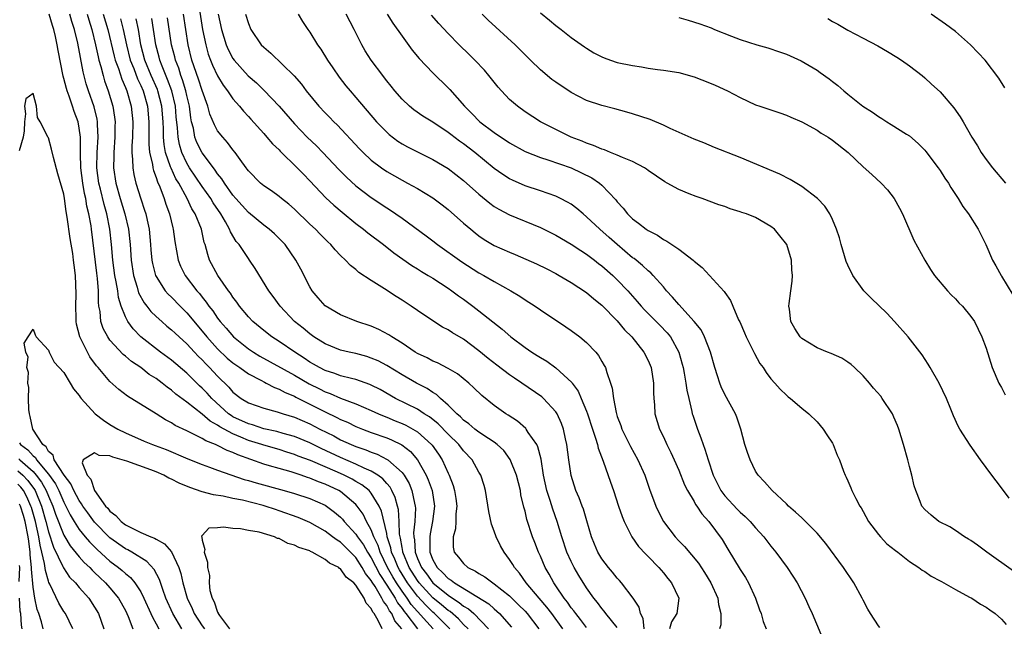
# Model space of a CAD drawing. Units: inches. Extents: x 2508000 to 2511000, y 1551000 to 1554000.
# Drawn here: x 2509229 to 2509357, y 1551637 to 1551716 of the extents above; entities that cross this region are included whole.
import ezdxf

# ---------------------------------------------------------------- set-up
doc = ezdxf.new("R2010")
doc.units = ezdxf.units.IN
doc.header["$MEASUREMENT"] = 0
doc.layers.add('LD25081551_2ft', color=74, linetype='Continuous')

msp = doc.modelspace()

# ---------------------------------------------------------------- linework, layer by layer
at = {"layer": 'LD25081551_2ft'}
for points, elevation in [([(2509252.42, 1551719), (2509253.04, 1551715), (2509253.46, 1551713), (2509253.79, 1551711.79), (2509254.08, 1551711), (2509254.34, 1551710.34), (2509254.98, 1551708.98), (2509255.73, 1551707.73), (2509256.31, 1551707), (2509257, 1551705.97), (2509257.85, 1551705), (2509258.35, 1551704.35), (2509259, 1551703.68), (2509259.31, 1551703.32), (2509261, 1551701.47), (2509261.41, 1551701), (2509262.13, 1551700.13), (2509263, 1551699.32), (2509263.15, 1551699.15), (2509265.37, 1551697), (2509266.16, 1551696.16), (2509267, 1551695.32), (2509269.09, 1551693.09), (2509270.12, 1551692.12), (2509271.21, 1551691.21), (2509273, 1551689.76), (2509274, 1551689), (2509274.54, 1551688.54), (2509276.57, 1551687), (2509277.93, 1551685.94), (2509280.28, 1551684.28), (2509281, 1551683.84), (2509281.51, 1551683.51), (2509282.38, 1551683), (2509283, 1551682.62), (2509285, 1551681.33), (2509285.48, 1551681), (2509286.34, 1551680.34), (2509287, 1551679.89), (2509288.21, 1551679), (2509289, 1551678.4), (2509292.01, 1551676.01), (2509293.14, 1551675), (2509295, 1551673.6), (2509295.87, 1551673), (2509296.58, 1551672.58), (2509297, 1551672.3), (2509297.83, 1551671.83), (2509299, 1551670.98), (2509301.08, 1551669.08), (2509301.13, 1551669), (2509301.92, 1551667.92), (2509302.32, 1551667), (2509303, 1551665.34), (2509303.12, 1551665), (2509303.77, 1551663), (2509304.18, 1551661.82), (2509304.41, 1551661), (2509304.51, 1551660.51), (2509305.16, 1551658.84), (2509306.1, 1551656.1), (2509306.5, 1551655), (2509307.18, 1551653), (2509307.62, 1551651.62), (2509307.89, 1551651), (2509308.9, 1551649), (2509309.75, 1551647.75), (2509310.72, 1551646.72), (2509311, 1551646.45), (2509312.39, 1551645), (2509313, 1551644.31), (2509313.57, 1551643.57), (2509314.04, 1551643), (2509315, 1551641), (2509314.76, 1551639), (2509314.07, 1551637.93), (2509313.79, 1551637)], 7034), ([(2509285.23, 1551637), (2509283.21, 1551639), (2509283, 1551639.17), (2509282.08, 1551640.08), (2509281, 1551641.26), (2509279.71, 1551643), (2509278.68, 1551644.68), (2509278.5, 1551645), (2509278.07, 1551646.07), (2509277.64, 1551647), (2509277.55, 1551647.55), (2509277.08, 1551649), (2509277, 1551649.44), (2509276.34, 1551652.34), (2509276.03, 1551653), (2509275, 1551654.67), (2509274.71, 1551655), (2509273.76, 1551655.76), (2509273, 1551656.18), (2509272.49, 1551656.49), (2509271.48, 1551657), (2509270.61, 1551657.39), (2509267.1, 1551658.9), (2509265.5, 1551659.5), (2509265, 1551659.71), (2509264.01, 1551660.01), (2509263, 1551660.33), (2509261, 1551660.91), (2509260.74, 1551661), (2509259, 1551661.54), (2509258.04, 1551661.96), (2509257, 1551662.38), (2509255.3, 1551663.3), (2509255, 1551663.53), (2509254.04, 1551664.04), (2509253, 1551664.95), (2509251, 1551666.49), (2509249.56, 1551667.56), (2509249, 1551668.07), (2509248.45, 1551668.45), (2509247.79, 1551669), (2509247, 1551669.57), (2509246.11, 1551670.11), (2509245, 1551671), (2509243.8, 1551671.8), (2509243, 1551672.5), (2509242.72, 1551672.72), (2509241, 1551674.58), (2509240.7, 1551675), (2509240.11, 1551676.11), (2509239.81, 1551677), (2509239.71, 1551678.29), (2509239.57, 1551679), (2509239.5, 1551679.5), (2509239.5, 1551681), (2509239.39, 1551682.61), (2509239.29, 1551683.29), (2509238.6, 1551689), (2509238.54, 1551689.46), (2509238.26, 1551691), (2509238, 1551691.99), (2509237.84, 1551693), (2509237.67, 1551693.67), (2509237.45, 1551695), (2509237.21, 1551697), (2509237.16, 1551698.84), (2509237.18, 1551699.18), (2509237.15, 1551701), (2509237, 1551702.17), (2509236.85, 1551703), (2509236.34, 1551704.34), (2509236.14, 1551705), (2509235.7, 1551706.3), (2509235.42, 1551707), (2509235.32, 1551707.32), (2509235, 1551708.61), (2509234.9, 1551708.9), (2509234.25, 1551712.25), (2509234.14, 1551713), (2509233.91, 1551714.09), (2509233.69, 1551715), (2509233.51, 1551715.51), (2509233.08, 1551717)], 7016), ([(2509287.58, 1551637), (2509287, 1551637.6), (2509286.34, 1551638.34), (2509285.26, 1551639.26), (2509285, 1551639.42), (2509284.15, 1551640.15), (2509283, 1551641.05), (2509281.22, 1551643), (2509281, 1551643.29), (2509279.94, 1551645), (2509279.11, 1551647), (2509279.1, 1551647.1), (2509279, 1551647.6), (2509278.8, 1551648.8), (2509278.74, 1551649), (2509278.68, 1551649.32), (2509278.64, 1551651), (2509278.53, 1551652.53), (2509278.41, 1551653), (2509278.11, 1551654.11), (2509277.69, 1551655), (2509277.45, 1551655.45), (2509277, 1551655.94), (2509276.52, 1551656.52), (2509275.85, 1551657), (2509275, 1551657.53), (2509274.08, 1551657.92), (2509273, 1551658.45), (2509271, 1551659.32), (2509268.49, 1551660.49), (2509267, 1551661.22), (2509265, 1551662.06), (2509263.55, 1551662.45), (2509262.7, 1551662.7), (2509261, 1551663.06), (2509259.55, 1551663.55), (2509259, 1551663.68), (2509257, 1551664.62), (2509256.76, 1551664.76), (2509256.43, 1551665), (2509254.24, 1551667), (2509253.66, 1551667.66), (2509253, 1551668.34), (2509252.65, 1551668.65), (2509251, 1551670.29), (2509249, 1551671.96), (2509247.55, 1551673), (2509245.01, 1551675.01), (2509244.02, 1551676.03), (2509243.33, 1551677), (2509243, 1551677.63), (2509242.46, 1551679), (2509242.11, 1551680.11), (2509242, 1551681), (2509241.82, 1551682.18), (2509241.64, 1551683), (2509241.37, 1551685), (2509241.2, 1551687), (2509241, 1551689), (2509240.6, 1551691), (2509240.23, 1551692.23), (2509239.75, 1551694.24), (2509239.56, 1551695), (2509239.3, 1551697), (2509239.34, 1551699), (2509239.46, 1551701), (2509239.36, 1551702.64), (2509239.36, 1551703), (2509239.32, 1551703.32), (2509238.93, 1551704.93), (2509238.21, 1551707), (2509237.92, 1551707.92), (2509237.5, 1551709.5), (2509236.8, 1551713.2), (2509236.37, 1551715), (2509236.04, 1551716.04), (2509235.79, 1551717)], 7018), ([(2509238.01, 1551717), (2509238.23, 1551716.23), (2509238.62, 1551715), (2509239.12, 1551713), (2509239.45, 1551711.45), (2509239.57, 1551711), (2509239.82, 1551710.18), (2509240.11, 1551709), (2509240.3, 1551708.3), (2509240.78, 1551707), (2509241.37, 1551705), (2509241.59, 1551703.59), (2509241.66, 1551703), (2509241.64, 1551702.36), (2509241.64, 1551701), (2509241.48, 1551699), (2509241.48, 1551698.52), (2509241.44, 1551697), (2509241.74, 1551695), (2509242.33, 1551693), (2509242.95, 1551691), (2509243.42, 1551689), (2509243.63, 1551687), (2509243.75, 1551685), (2509244.05, 1551683), (2509244.52, 1551681.48), (2509244.73, 1551680.73), (2509245.44, 1551679.44), (2509245.8, 1551679), (2509246.31, 1551678.31), (2509247, 1551677.65), (2509247.73, 1551677), (2509248.41, 1551676.41), (2509249, 1551675.94), (2509249.47, 1551675.47), (2509249.98, 1551675), (2509251, 1551674.09), (2509252, 1551673), (2509252.49, 1551672.49), (2509253, 1551672), (2509253.48, 1551671.48), (2509253.96, 1551671), (2509255, 1551669.89), (2509256.47, 1551668.47), (2509257, 1551667.83), (2509258.06, 1551667), (2509259, 1551666.42), (2509261, 1551665.72), (2509262.73, 1551665.27), (2509263.53, 1551665), (2509265, 1551664.57), (2509267, 1551663.69), (2509268.31, 1551663), (2509270.11, 1551662.11), (2509271, 1551661.63), (2509272.36, 1551661), (2509273, 1551660.73), (2509274.29, 1551660.29), (2509275, 1551659.99), (2509275.74, 1551659.74), (2509277.07, 1551659.07), (2509277.16, 1551659), (2509279, 1551657.35), (2509279.26, 1551657), (2509279.91, 1551655.91), (2509280.28, 1551655), (2509280.61, 1551653.39), (2509280.72, 1551653), (2509280.74, 1551652.74), (2509280.68, 1551651), (2509280.51, 1551649.49), (2509280.52, 1551649), (2509280.6, 1551648.6), (2509280.7, 1551647), (2509281, 1551646.19), (2509281.52, 1551645), (2509282.17, 1551644.17), (2509283, 1551642.99), (2509285, 1551641.38), (2509285.58, 1551641), (2509286.45, 1551640.45), (2509287, 1551639.99), (2509287.63, 1551639.63), (2509288.34, 1551639), (2509290.23, 1551637)], 7020), ([(2509240.11, 1551717), (2509240.73, 1551715), (2509241.54, 1551711.54), (2509241.68, 1551711), (2509242.09, 1551709.91), (2509242.52, 1551708.52), (2509243, 1551707.44), (2509243.18, 1551707), (2509243.75, 1551705), (2509243.96, 1551703), (2509243.91, 1551701), (2509243.84, 1551699.84), (2509243.84, 1551699), (2509243.94, 1551698.06), (2509243.96, 1551697), (2509244.11, 1551696.11), (2509244.38, 1551695), (2509245, 1551692.98), (2509245.5, 1551691.5), (2509245.66, 1551691), (2509245.82, 1551690.18), (2509246.09, 1551689), (2509246.29, 1551687), (2509246.33, 1551686.33), (2509246.46, 1551685), (2509246.54, 1551684.54), (2509246.94, 1551683), (2509247, 1551682.87), (2509248.19, 1551681), (2509248.56, 1551680.56), (2509249, 1551680.15), (2509250.12, 1551679), (2509251, 1551678.14), (2509253, 1551675.74), (2509253.59, 1551675), (2509255, 1551673.44), (2509256.25, 1551672.25), (2509257, 1551671.63), (2509257.36, 1551671.36), (2509257.91, 1551671), (2509259, 1551670.21), (2509260.62, 1551669.38), (2509261.11, 1551669.11), (2509261.34, 1551669), (2509262.41, 1551668.4), (2509263, 1551668.22), (2509263.77, 1551667.77), (2509265, 1551667.28), (2509265.18, 1551667.18), (2509267, 1551666.27), (2509269, 1551665.24), (2509270.52, 1551664.52), (2509271, 1551664.26), (2509271.89, 1551663.89), (2509273, 1551663.35), (2509273.86, 1551663), (2509275, 1551662.57), (2509277, 1551661.85), (2509277.61, 1551661.61), (2509278.96, 1551660.96), (2509280.08, 1551660.08), (2509281, 1551659), (2509282.14, 1551657), (2509282.41, 1551656.41), (2509282.9, 1551655), (2509283.21, 1551653), (2509282.98, 1551651), (2509282.64, 1551649.36), (2509282.6, 1551649), (2509282.63, 1551648.63), (2509282.62, 1551647), (2509283, 1551646.01), (2509283.56, 1551645), (2509284.32, 1551644.32), (2509285, 1551643.58), (2509285.37, 1551643.37), (2509285.82, 1551643), (2509290.28, 1551640.28), (2509291, 1551639.61), (2509291.34, 1551639.34), (2509291.69, 1551639), (2509293.24, 1551637.24)], 7022), ([(2509242.38, 1551716.38), (2509242.73, 1551715), (2509243.13, 1551713), (2509243.64, 1551711), (2509244.09, 1551709.91), (2509244.58, 1551708.59), (2509245, 1551707.72), (2509245.31, 1551707), (2509245.88, 1551705), (2509246.06, 1551703), (2509246.05, 1551702.05), (2509246.06, 1551700.06), (2509246.16, 1551699), (2509246.51, 1551697.49), (2509246.57, 1551697), (2509246.65, 1551696.65), (2509247, 1551695.73), (2509247.17, 1551695.17), (2509247.47, 1551694.53), (2509248.04, 1551693), (2509248.27, 1551692.27), (2509248.75, 1551691), (2509249.17, 1551689.17), (2509249.22, 1551689), (2509249.42, 1551687.42), (2509249.86, 1551685), (2509250.19, 1551684.19), (2509250.77, 1551683), (2509252.3, 1551681), (2509252.64, 1551680.64), (2509253, 1551680.16), (2509253.53, 1551679.53), (2509253.87, 1551679), (2509254.37, 1551678.37), (2509255, 1551677.42), (2509255.32, 1551677), (2509256.12, 1551676.12), (2509257.06, 1551675), (2509259, 1551673.46), (2509259.69, 1551673), (2509260.51, 1551672.51), (2509265, 1551670.01), (2509266.9, 1551668.9), (2509268.24, 1551668.24), (2509269, 1551667.85), (2509269.63, 1551667.63), (2509271, 1551667.02), (2509273, 1551666.29), (2509275, 1551665.44), (2509275.92, 1551665), (2509276.67, 1551664.67), (2509277, 1551664.55), (2509278.09, 1551664.09), (2509279, 1551663.73), (2509279.5, 1551663.5), (2509280.41, 1551663), (2509281, 1551662.63), (2509282.83, 1551661), (2509282.91, 1551660.91), (2509283.74, 1551659.74), (2509284.21, 1551659), (2509285, 1551657.28), (2509285.14, 1551657), (2509285.66, 1551655.66), (2509285.84, 1551655), (2509285.99, 1551653.99), (2509286.11, 1551653), (2509285.99, 1551651.99), (2509285.99, 1551651), (2509285.95, 1551650.05), (2509285.64, 1551649), (2509285.66, 1551647.66), (2509285.78, 1551647), (2509286.36, 1551646.36), (2509287, 1551645.51), (2509287.55, 1551645), (2509288.54, 1551644.54), (2509289, 1551644.21), (2509289.78, 1551643.78), (2509290.8, 1551643), (2509291, 1551642.88), (2509293, 1551641.3), (2509294.16, 1551640.16), (2509295, 1551639.3), (2509295.27, 1551639), (2509296.81, 1551637)], 7024), ([(2509299.9, 1551637), (2509298.47, 1551639), (2509297.83, 1551639.83), (2509296.83, 1551641), (2509295.14, 1551643), (2509294.27, 1551644.27), (2509293.62, 1551645), (2509293.4, 1551645.4), (2509293, 1551646.05), (2509292.28, 1551647), (2509291.81, 1551647.81), (2509291.26, 1551649), (2509291, 1551649.73), (2509290.63, 1551650.63), (2509290.27, 1551652.27), (2509289.86, 1551655), (2509289.67, 1551655.67), (2509289.25, 1551657), (2509289, 1551657.42), (2509288.11, 1551659), (2509287, 1551660.16), (2509286.38, 1551661), (2509285, 1551662.35), (2509283.69, 1551663.69), (2509282.58, 1551664.58), (2509281.88, 1551665), (2509281, 1551665.58), (2509278.13, 1551667), (2509276.14, 1551668.14), (2509275, 1551668.73), (2509274.81, 1551668.81), (2509273, 1551669.45), (2509272.43, 1551669.57), (2509271, 1551669.95), (2509270.25, 1551670.24), (2509269, 1551670.63), (2509268.27, 1551671), (2509267.47, 1551671.47), (2509267, 1551671.73), (2509266.25, 1551672.25), (2509265.06, 1551673), (2509263, 1551674.42), (2509262.07, 1551675), (2509261, 1551675.83), (2509259.6, 1551677), (2509259, 1551677.63), (2509257.86, 1551679), (2509257.51, 1551679.51), (2509257, 1551680.16), (2509256.67, 1551680.67), (2509256.41, 1551681), (2509255.01, 1551683), (2509253.96, 1551685), (2509253.71, 1551685.71), (2509253.37, 1551687), (2509253.27, 1551687.27), (2509252.89, 1551689), (2509252.1, 1551691), (2509251.67, 1551691.67), (2509251.06, 1551693), (2509249.94, 1551695), (2509249.58, 1551695.58), (2509248.94, 1551696.94), (2509248.89, 1551697.11), (2509248.24, 1551699), (2509248.04, 1551700.04), (2509247.97, 1551701), (2509247.96, 1551702.04), (2509247.92, 1551703), (2509247.75, 1551705), (2509247.23, 1551707), (2509247.17, 1551707.17), (2509246.37, 1551709), (2509245.55, 1551711), (2509245.01, 1551713), (2509244.69, 1551715), (2509244.4, 1551716.4)], 7026), ([(2509303, 1551637.21), (2509302.23, 1551638.23), (2509301.59, 1551639), (2509301.35, 1551639.35), (2509301, 1551639.77), (2509300.51, 1551640.51), (2509300.1, 1551641), (2509299, 1551642.63), (2509298.73, 1551643), (2509298.14, 1551644.14), (2509297.64, 1551645), (2509297, 1551646.49), (2509296.77, 1551647), (2509296.27, 1551648.27), (2509295.97, 1551649), (2509295.24, 1551651.24), (2509295, 1551652.32), (2509294.86, 1551652.86), (2509294.47, 1551654.47), (2509294.39, 1551655), (2509293.89, 1551657), (2509293.07, 1551659.07), (2509292.22, 1551660.22), (2509291.38, 1551661), (2509291, 1551661.29), (2509290.23, 1551661.77), (2509289, 1551662.59), (2509288.47, 1551663), (2509287.69, 1551663.69), (2509287, 1551664.16), (2509286.59, 1551664.59), (2509286.11, 1551665), (2509285, 1551666.13), (2509283.99, 1551667), (2509283.49, 1551667.49), (2509283, 1551667.78), (2509282.28, 1551668.28), (2509280.89, 1551669), (2509279, 1551670.07), (2509277, 1551671.28), (2509275.87, 1551671.87), (2509275, 1551672.25), (2509274.43, 1551672.43), (2509273, 1551672.82), (2509272.13, 1551673), (2509271, 1551673.27), (2509269, 1551674.08), (2509267.54, 1551675), (2509267, 1551675.38), (2509266.13, 1551676.13), (2509265.02, 1551677), (2509263.12, 1551679), (2509262.24, 1551680.24), (2509261.66, 1551681), (2509259.89, 1551683.89), (2509259.14, 1551685), (2509259, 1551685.18), (2509257.8, 1551687), (2509257.43, 1551687.43), (2509256.68, 1551688.68), (2509256.57, 1551689), (2509256.02, 1551689.98), (2509255.4, 1551691), (2509254.43, 1551692.43), (2509254.1, 1551693), (2509253, 1551694.55), (2509251.36, 1551697), (2509251, 1551697.59), (2509250.34, 1551699), (2509250.03, 1551700.03), (2509249.85, 1551701), (2509249.78, 1551702.22), (2509249.62, 1551703.62), (2509249.51, 1551705), (2509249.04, 1551707), (2509248.49, 1551708.49), (2509247.78, 1551710.22), (2509247.49, 1551711), (2509247.4, 1551711.4), (2509246.96, 1551713), (2509246.66, 1551715), (2509246.43, 1551716.43)], 7028), ([(2509307, 1551637.18), (2509305.51, 1551639), (2509305.3, 1551639.3), (2509305, 1551639.66), (2509304.44, 1551640.44), (2509303.96, 1551641), (2509303, 1551642.36), (2509301.98, 1551643.98), (2509301.39, 1551645), (2509301.25, 1551645.25), (2509301, 1551645.77), (2509300.44, 1551647), (2509299.78, 1551649), (2509299.2, 1551651), (2509298.61, 1551652.61), (2509298.28, 1551653.72), (2509297.84, 1551655), (2509297.39, 1551657), (2509297.08, 1551659.08), (2509296.68, 1551660.68), (2509296.52, 1551661), (2509295.42, 1551662.58), (2509295.16, 1551663), (2509295.09, 1551663.09), (2509294.02, 1551664.02), (2509292.82, 1551664.82), (2509292.51, 1551665), (2509291, 1551666.09), (2509289.38, 1551667.38), (2509288.36, 1551668.36), (2509287.67, 1551669), (2509286.2, 1551670.2), (2509285, 1551670.91), (2509283.62, 1551671.62), (2509283, 1551671.85), (2509282.26, 1551672.26), (2509281, 1551672.83), (2509280.71, 1551673), (2509279, 1551674.18), (2509277.66, 1551675), (2509277.28, 1551675.28), (2509275.97, 1551675.97), (2509275, 1551676.38), (2509273.13, 1551677), (2509271, 1551677.88), (2509269, 1551679.05), (2509268.07, 1551680.07), (2509267.3, 1551681), (2509267, 1551681.51), (2509265.82, 1551683.82), (2509265.2, 1551685), (2509263.79, 1551687), (2509263.41, 1551687.41), (2509263, 1551687.82), (2509262.39, 1551688.39), (2509261.7, 1551689), (2509261, 1551689.52), (2509259, 1551691.17), (2509257.39, 1551693), (2509257, 1551693.45), (2509255.88, 1551695), (2509255.55, 1551695.55), (2509255, 1551696.22), (2509254.69, 1551696.69), (2509254.45, 1551697), (2509253, 1551698.93), (2509252.31, 1551700.31), (2509252.06, 1551701), (2509251.85, 1551702.15), (2509251.62, 1551703), (2509251.52, 1551703.52), (2509251.33, 1551705), (2509251, 1551706.4), (2509250.88, 1551707), (2509250.44, 1551708.44), (2509250.22, 1551709), (2509249.94, 1551709.94), (2509249.52, 1551711), (2509249.43, 1551711.43), (2509249.02, 1551713), (2509248.5, 1551716.5)], 7030), ([(2509310.49, 1551637), (2509310.36, 1551638.36), (2509310.02, 1551639), (2509309.84, 1551639.84), (2509309.06, 1551641), (2509307.54, 1551643), (2509307.3, 1551643.3), (2509307, 1551643.6), (2509306.39, 1551644.39), (2509305.88, 1551645), (2509305, 1551646.14), (2509304.46, 1551647), (2509304.02, 1551648.02), (2509303.63, 1551649), (2509303.06, 1551651.05), (2509302.59, 1551652.59), (2509302.43, 1551653), (2509302.05, 1551654.05), (2509301.62, 1551655), (2509301, 1551656.97), (2509300.7, 1551659), (2509300.45, 1551661), (2509300.26, 1551661.74), (2509300, 1551663), (2509299.74, 1551663.74), (2509299.16, 1551665), (2509299, 1551665.25), (2509297.4, 1551667), (2509297.19, 1551667.19), (2509294.6, 1551669), (2509293.63, 1551669.63), (2509293, 1551670.07), (2509291.33, 1551671.33), (2509290.2, 1551672.2), (2509289, 1551673.19), (2509287, 1551674.69), (2509285.55, 1551675.55), (2509285, 1551675.93), (2509284.28, 1551676.28), (2509283, 1551677.07), (2509281, 1551678.43), (2509280.2, 1551679), (2509279, 1551679.8), (2509278.25, 1551680.25), (2509276.73, 1551681.27), (2509275, 1551682.35), (2509273.39, 1551683.39), (2509273, 1551683.75), (2509272.28, 1551684.28), (2509271.65, 1551685), (2509271, 1551685.6), (2509270.31, 1551686.31), (2509269.74, 1551687), (2509269.35, 1551687.35), (2509268.35, 1551688.35), (2509267.72, 1551689), (2509267, 1551689.67), (2509265, 1551691.62), (2509264.27, 1551692.27), (2509263.31, 1551693), (2509263, 1551693.27), (2509262, 1551694), (2509261, 1551694.66), (2509260.6, 1551695), (2509259, 1551696.6), (2509258.84, 1551696.84), (2509258.71, 1551697), (2509257.94, 1551698.06), (2509257.29, 1551699), (2509257, 1551699.34), (2509256.31, 1551700.31), (2509255.66, 1551701), (2509255, 1551701.83), (2509254.58, 1551702.58), (2509253.99, 1551703.99), (2509253.71, 1551705), (2509253, 1551707.04), (2509252.53, 1551708.53), (2509251.67, 1551711), (2509251.19, 1551713), (2509250.56, 1551717)], 7032), ([(2509255.09, 1551717), (2509255.49, 1551715), (2509256.12, 1551713), (2509256.39, 1551712.39), (2509257, 1551711.23), (2509257.17, 1551711), (2509258.98, 1551708.98), (2509260.05, 1551708.05), (2509261.06, 1551707.06), (2509263, 1551705.01), (2509265, 1551702.71), (2509266.66, 1551701), (2509267.85, 1551699.85), (2509268.7, 1551699), (2509270.78, 1551696.78), (2509271.77, 1551695.77), (2509273, 1551694.66), (2509275, 1551693.13), (2509277, 1551691.78), (2509277.48, 1551691.48), (2509278.21, 1551691), (2509279, 1551690.45), (2509282.15, 1551688.15), (2509283, 1551687.5), (2509283.63, 1551687), (2509286.77, 1551684.77), (2509289, 1551683.34), (2509289.62, 1551683), (2509291, 1551682.19), (2509293.17, 1551681), (2509294.32, 1551680.32), (2509295, 1551679.84), (2509296.32, 1551679), (2509297, 1551678.52), (2509300.32, 1551676.32), (2509301, 1551675.85), (2509302.14, 1551675), (2509303, 1551674.27), (2509304.19, 1551673), (2509304.56, 1551672.56), (2509305, 1551671.79), (2509305.3, 1551671.3), (2509305.46, 1551671), (2509305.63, 1551670.37), (2509306.14, 1551669), (2509306.35, 1551668.35), (2509306.5, 1551667), (2509306.85, 1551665.15), (2509307, 1551664.66), (2509307.46, 1551663.46), (2509307.6, 1551663), (2509308.72, 1551660.72), (2509309.69, 1551659), (2509310.58, 1551657), (2509311.2, 1551655.2), (2509312.01, 1551653), (2509312.33, 1551652.33), (2509313.01, 1551651), (2509314.54, 1551649), (2509315, 1551648.49), (2509315.73, 1551647.73), (2509317.55, 1551645.55), (2509318.36, 1551644.36), (2509319.19, 1551643), (2509320.07, 1551641), (2509320.18, 1551640.18), (2509320.46, 1551639), (2509320.46, 1551637.54), (2509320.3, 1551637)], 7036), ([(2509258.65, 1551717), (2509259, 1551715.77), (2509259.32, 1551715), (2509260.69, 1551713), (2509261, 1551712.68), (2509261.91, 1551711.91), (2509264.97, 1551708.97), (2509265.9, 1551707.9), (2509266.53, 1551707), (2509268.18, 1551705), (2509269, 1551704.14), (2509269.58, 1551703.58), (2509270.12, 1551703), (2509270.57, 1551702.57), (2509273.46, 1551699.46), (2509273.92, 1551699), (2509275, 1551698), (2509276.32, 1551697), (2509277, 1551696.53), (2509279, 1551695.37), (2509279.72, 1551695), (2509281, 1551694.3), (2509283, 1551693.1), (2509284.2, 1551692.2), (2509285, 1551691.57), (2509287, 1551689.8), (2509287.93, 1551689), (2509288.52, 1551688.52), (2509289, 1551688.16), (2509289.69, 1551687.69), (2509291, 1551686.91), (2509293, 1551686.01), (2509293.72, 1551685.72), (2509296.51, 1551684.51), (2509297.85, 1551683.85), (2509299, 1551683.26), (2509299.46, 1551683), (2509301, 1551682.07), (2509303, 1551680.76), (2509303.95, 1551679.95), (2509305, 1551679.15), (2509307, 1551677.11), (2509307.94, 1551675.94), (2509308.89, 1551675), (2509310.47, 1551673), (2509311, 1551671.94), (2509311.39, 1551671), (2509311.72, 1551669), (2509311.71, 1551667.71), (2509311.75, 1551667), (2509311.84, 1551666.16), (2509311.9, 1551665), (2509312.5, 1551663), (2509313, 1551661.98), (2509313.45, 1551661), (2509313.97, 1551659.97), (2509314.41, 1551659), (2509315, 1551657.68), (2509315.76, 1551655.76), (2509316.15, 1551655), (2509317, 1551653.57), (2509317.2, 1551653.2), (2509317.36, 1551653), (2509317.99, 1551651.99), (2509318.91, 1551651), (2509320.63, 1551648.63), (2509321.4, 1551647.4), (2509323, 1551644.76), (2509323.68, 1551643.68), (2509324.06, 1551643), (2509324.97, 1551641), (2509325.51, 1551639.51), (2509325.72, 1551639), (2509325.99, 1551637.99), (2509326.38, 1551637)], 7038), ([(2509265.5, 1551717), (2509266.05, 1551716.05), (2509266.75, 1551715), (2509267, 1551714.65), (2509268.01, 1551713), (2509268.43, 1551712.43), (2509269.3, 1551711), (2509269.99, 1551709.99), (2509270.81, 1551708.81), (2509271.68, 1551707.68), (2509272.24, 1551707), (2509273, 1551706.14), (2509275.69, 1551703), (2509277, 1551701.63), (2509277.33, 1551701.33), (2509278.46, 1551700.46), (2509279, 1551700.12), (2509279.72, 1551699.72), (2509281, 1551699.08), (2509283, 1551698.1), (2509285, 1551696.91), (2509287, 1551695.34), (2509289, 1551693.56), (2509290.41, 1551692.41), (2509291, 1551691.98), (2509291.61, 1551691.61), (2509293, 1551690.88), (2509297, 1551689.23), (2509299, 1551688.24), (2509301, 1551687.08), (2509302.24, 1551686.24), (2509303, 1551685.78), (2509304.04, 1551685), (2509304.57, 1551684.57), (2509305, 1551684.26), (2509306.41, 1551683), (2509307, 1551682.43), (2509308.36, 1551681), (2509309.61, 1551679.61), (2509310.11, 1551679), (2509310.53, 1551678.53), (2509312.52, 1551676.52), (2509313.51, 1551675.51), (2509313.92, 1551675), (2509315.02, 1551673), (2509315.46, 1551671.46), (2509315.57, 1551671), (2509315.71, 1551670.29), (2509315.94, 1551669), (2509316.06, 1551668.06), (2509316.3, 1551667), (2509316.71, 1551665.29), (2509316.76, 1551665), (2509316.81, 1551664.81), (2509317.42, 1551663), (2509317.88, 1551661.88), (2509318.16, 1551661), (2509318.4, 1551660.4), (2509318.81, 1551659), (2509319.48, 1551657), (2509320.49, 1551655), (2509321, 1551654.34), (2509322.59, 1551652.59), (2509323, 1551652.18), (2509323.64, 1551651.64), (2509324.3, 1551651), (2509325, 1551650.17), (2509326.08, 1551649), (2509327, 1551647.76), (2509327.63, 1551647), (2509329.12, 1551645), (2509329.86, 1551643.86), (2509330.4, 1551643), (2509331.43, 1551641), (2509331.93, 1551639.93), (2509332.34, 1551639), (2509334.05, 1551635)], 7040), ([(2509341.18, 1551637.18), (2509341, 1551637.39), (2509339.96, 1551639), (2509339.6, 1551639.6), (2509339, 1551640.73), (2509338.87, 1551641), (2509337.79, 1551643), (2509336.45, 1551645), (2509334.12, 1551648.12), (2509333, 1551649.45), (2509331.48, 1551651), (2509331.24, 1551651.24), (2509331, 1551651.44), (2509330.21, 1551652.21), (2509329.29, 1551653), (2509329, 1551653.28), (2509327.15, 1551655), (2509326.16, 1551656.16), (2509325.33, 1551657), (2509325, 1551657.53), (2509324.28, 1551659), (2509323.95, 1551659.95), (2509323.61, 1551661), (2509323.08, 1551663), (2509322.56, 1551664.56), (2509322.38, 1551665), (2509321, 1551667.51), (2509320.52, 1551668.52), (2509320.35, 1551669), (2509320.06, 1551669.94), (2509319.7, 1551671), (2509319.11, 1551673), (2509318.35, 1551675), (2509317.9, 1551675.9), (2509317.02, 1551677.02), (2509315, 1551679.2), (2509314.19, 1551680.19), (2509313.42, 1551681), (2509313, 1551681.5), (2509311.68, 1551683), (2509311.35, 1551683.35), (2509311, 1551683.61), (2509310.29, 1551684.29), (2509309.18, 1551685.18), (2509309, 1551685.3), (2509306.98, 1551687), (2509305.95, 1551687.95), (2509304.72, 1551689), (2509303, 1551690.64), (2509302.55, 1551691), (2509301.72, 1551691.72), (2509301, 1551692.25), (2509300.54, 1551692.54), (2509299.62, 1551693), (2509299, 1551693.29), (2509297, 1551694), (2509295, 1551694.66), (2509293.37, 1551695.37), (2509293, 1551695.56), (2509292.12, 1551696.12), (2509291, 1551696.93), (2509288.47, 1551699), (2509287, 1551700.11), (2509286.47, 1551700.47), (2509285.33, 1551701.33), (2509285, 1551701.6), (2509283, 1551702.92), (2509281.71, 1551703.71), (2509280.53, 1551704.53), (2509279.96, 1551705), (2509279, 1551705.92), (2509278.06, 1551707), (2509277.6, 1551707.6), (2509277, 1551708.33), (2509276.72, 1551708.72), (2509276.48, 1551709), (2509275, 1551711), (2509274.22, 1551712.22), (2509273.77, 1551713), (2509272.76, 1551715), (2509271.72, 1551717)], 7042), ([(2509277.08, 1551717), (2509277.81, 1551715.81), (2509279, 1551714.11), (2509280.32, 1551712.32), (2509281.23, 1551711.23), (2509283, 1551709.34), (2509285, 1551707.4), (2509285.2, 1551707.2), (2509287.11, 1551705), (2509288.06, 1551704.06), (2509289.12, 1551703), (2509291, 1551701.61), (2509293, 1551700.24), (2509295, 1551699.12), (2509297, 1551698.35), (2509297.95, 1551698.05), (2509301, 1551696.99), (2509302.36, 1551696.36), (2509303.68, 1551695.68), (2509304.7, 1551695), (2509305, 1551694.75), (2509306.82, 1551692.82), (2509307, 1551692.59), (2509307.75, 1551691.75), (2509308.33, 1551691), (2509309, 1551690.36), (2509309.78, 1551689.78), (2509310.76, 1551689), (2509311, 1551688.83), (2509312.22, 1551688.22), (2509313, 1551687.68), (2509313.47, 1551687.47), (2509315, 1551686.43), (2509316.86, 1551685), (2509317, 1551684.86), (2509318.03, 1551684.03), (2509319.01, 1551683), (2509320.91, 1551680.91), (2509321, 1551680.76), (2509321.75, 1551679.75), (2509322.02, 1551679), (2509322.79, 1551677.21), (2509322.94, 1551676.94), (2509323.54, 1551675.55), (2509323.76, 1551675), (2509324.55, 1551673.45), (2509324.84, 1551672.84), (2509325.56, 1551671.56), (2509325.97, 1551671), (2509326.36, 1551670.36), (2509327, 1551669.54), (2509327.51, 1551669), (2509328.19, 1551668.19), (2509329, 1551667.4), (2509329.22, 1551667.22), (2509329.56, 1551667), (2509331, 1551665.74), (2509331.94, 1551665), (2509333, 1551663.96), (2509333.78, 1551663), (2509334.25, 1551662.25), (2509335, 1551661.16), (2509335.09, 1551661), (2509335.62, 1551659.62), (2509335.92, 1551659), (2509336.45, 1551657.55), (2509336.63, 1551657), (2509336.77, 1551656.77), (2509337, 1551656.28), (2509337.38, 1551655.38), (2509337.52, 1551655), (2509338.02, 1551653.98), (2509338.57, 1551653), (2509338.75, 1551652.75), (2509339, 1551652.3), (2509339.69, 1551651), (2509341, 1551649.3), (2509341.25, 1551649), (2509342.09, 1551648.09), (2509343.2, 1551647.2), (2509343.5, 1551647), (2509345, 1551645.78), (2509346.25, 1551645), (2509346.66, 1551644.66), (2509347, 1551644.47), (2509347.86, 1551643.86), (2509349, 1551643.28), (2509349.17, 1551643.17), (2509349.51, 1551643), (2509351, 1551642.15), (2509352.84, 1551641.16), (2509353.11, 1551641), (2509354.24, 1551640.24), (2509355, 1551639.86), (2509355.48, 1551639.48), (2509356.16, 1551639), (2509357, 1551638.28), (2509357.58, 1551637.58)], 7044), ([(2509358.54, 1551644.54), (2509355.08, 1551647), (2509353.89, 1551647.89), (2509353, 1551648.51), (2509352.7, 1551648.7), (2509352.17, 1551649), (2509351, 1551649.8), (2509350.27, 1551650.27), (2509348.82, 1551651), (2509347.82, 1551651.82), (2509347, 1551652.54), (2509346.62, 1551653), (2509346.42, 1551653.58), (2509345.85, 1551655), (2509345.62, 1551655.62), (2509345.31, 1551657), (2509345, 1551658.12), (2509344.79, 1551659), (2509344.25, 1551661), (2509343.64, 1551663), (2509343.47, 1551663.47), (2509343, 1551664.57), (2509342.8, 1551665), (2509341.48, 1551667), (2509341.27, 1551667.27), (2509340.35, 1551668.35), (2509339.81, 1551669), (2509339, 1551669.94), (2509337.86, 1551671), (2509337.43, 1551671.43), (2509337, 1551671.73), (2509336.23, 1551672.23), (2509334.83, 1551672.83), (2509334.37, 1551673), (2509333, 1551673.59), (2509331, 1551674.81), (2509330.8, 1551675), (2509330.1, 1551676.1), (2509329.59, 1551677), (2509329.39, 1551678.61), (2509329.33, 1551679), (2509329.36, 1551679.36), (2509329.6, 1551681), (2509329.74, 1551682.26), (2509329.8, 1551683), (2509329.73, 1551683.73), (2509329.66, 1551685), (2509329.04, 1551687), (2509328.15, 1551688.15), (2509327.46, 1551689), (2509327, 1551689.38), (2509325, 1551690.52), (2509323.81, 1551691), (2509323.2, 1551691.2), (2509323, 1551691.29), (2509321.67, 1551691.67), (2509321, 1551691.95), (2509320.2, 1551692.2), (2509318.04, 1551693), (2509317.25, 1551693.25), (2509316.37, 1551693.63), (2509315, 1551694.18), (2509313.5, 1551695), (2509313.17, 1551695.17), (2509311, 1551696.65), (2509310.82, 1551696.82), (2509310.54, 1551697), (2509309, 1551697.82), (2509307.68, 1551698.32), (2509307, 1551698.66), (2509306.12, 1551699), (2509305.33, 1551699.33), (2509305, 1551699.42), (2509303.91, 1551699.91), (2509303, 1551700.2), (2509302.45, 1551700.45), (2509301.01, 1551701), (2509297.01, 1551703), (2509295, 1551704.29), (2509294.01, 1551705), (2509293, 1551705.89), (2509291.95, 1551707), (2509291.51, 1551707.51), (2509291, 1551708.12), (2509290.31, 1551709), (2509289.71, 1551709.71), (2509288.48, 1551711), (2509287.74, 1551711.74), (2509286.42, 1551713), (2509285, 1551714.48), (2509283.79, 1551715.79), (2509282.85, 1551716.85)], 7046), ([(2509358.01, 1551654.01), (2509357.24, 1551655), (2509356.29, 1551656.29), (2509355.73, 1551657), (2509355, 1551658.03), (2509354.28, 1551659), (2509352.91, 1551660.91), (2509351.59, 1551663), (2509351.37, 1551663.37), (2509350.73, 1551664.73), (2509350.4, 1551665.6), (2509349.82, 1551667), (2509348.86, 1551669), (2509347.72, 1551671), (2509347.47, 1551671.47), (2509346.68, 1551672.68), (2509344.86, 1551675), (2509343.07, 1551677), (2509342.07, 1551678.07), (2509340.03, 1551680.03), (2509339.1, 1551681), (2509337.67, 1551683), (2509337, 1551684.34), (2509336.79, 1551684.79), (2509336.12, 1551687), (2509335.91, 1551687.91), (2509335.54, 1551689), (2509335, 1551690.29), (2509334.67, 1551691), (2509334, 1551692), (2509333.06, 1551693), (2509331, 1551694.57), (2509329.48, 1551695.48), (2509328.17, 1551696.17), (2509323, 1551698.33), (2509319.66, 1551699.66), (2509318.25, 1551700.25), (2509317, 1551700.73), (2509313.9, 1551702.1), (2509313, 1551702.54), (2509311.27, 1551703.27), (2509309, 1551704.03), (2509308.23, 1551704.23), (2509306.67, 1551704.67), (2509305, 1551705.09), (2509303, 1551705.77), (2509301, 1551706.81), (2509299, 1551708.14), (2509298.5, 1551708.5), (2509297, 1551709.75), (2509295.73, 1551711), (2509293.73, 1551713), (2509290.22, 1551716.22), (2509289.43, 1551717)], 7048), ([(2509297, 1551717.18), (2509298.2, 1551716.2), (2509299, 1551715.52), (2509299.7, 1551715), (2509301, 1551713.95), (2509302.72, 1551712.72), (2509303, 1551712.55), (2509303.97, 1551711.97), (2509305, 1551711.44), (2509305.31, 1551711.31), (2509306.14, 1551711), (2509307, 1551710.72), (2509309, 1551710.29), (2509310.15, 1551710.15), (2509311, 1551709.97), (2509312.22, 1551709.78), (2509313, 1551709.72), (2509315, 1551709.38), (2509317, 1551708.82), (2509319, 1551708.05), (2509319.74, 1551707.74), (2509321.35, 1551707), (2509323, 1551706.13), (2509325, 1551705.19), (2509325.55, 1551705), (2509327, 1551704.52), (2509328.13, 1551704.13), (2509329, 1551703.84), (2509329.57, 1551703.57), (2509331, 1551702.99), (2509333, 1551701.88), (2509333.52, 1551701.52), (2509334.43, 1551701), (2509335, 1551700.61), (2509337.03, 1551699), (2509339, 1551697.13), (2509340.13, 1551696.13), (2509341.32, 1551695), (2509342.14, 1551694.14), (2509343.04, 1551693), (2509343.73, 1551691.73), (2509344.11, 1551691), (2509345.6, 1551687.6), (2509347.01, 1551685), (2509347.77, 1551683.77), (2509348.29, 1551683), (2509349.97, 1551681), (2509350.46, 1551680.46), (2509351, 1551679.94), (2509351.44, 1551679.44), (2509351.9, 1551679), (2509353, 1551677.65), (2509353.46, 1551677), (2509354.45, 1551675), (2509355, 1551673.53), (2509355.77, 1551671), (2509356.65, 1551669), (2509356.77, 1551668.77), (2509357, 1551668.42), (2509357.48, 1551667.48)], 7050), ([(2509315, 1551716.55), (2509316.21, 1551716.21), (2509317.74, 1551715.74), (2509319.2, 1551715.2), (2509319.65, 1551715), (2509321.88, 1551714.12), (2509323, 1551713.71), (2509325.14, 1551713), (2509326.6, 1551712.6), (2509328.1, 1551712.1), (2509329, 1551711.77), (2509330.92, 1551710.92), (2509333, 1551709.68), (2509333.4, 1551709.4), (2509334.57, 1551708.57), (2509335, 1551708.21), (2509335.7, 1551707.7), (2509336.47, 1551707), (2509337, 1551706.59), (2509338.95, 1551705), (2509340.22, 1551704.22), (2509341, 1551703.66), (2509341.43, 1551703.43), (2509342.06, 1551703), (2509342.65, 1551702.65), (2509344.62, 1551701.38), (2509345, 1551701.15), (2509346.17, 1551700.17), (2509347, 1551699.31), (2509347.14, 1551699.14), (2509348.77, 1551697), (2509349, 1551696.66), (2509349.64, 1551695.64), (2509350.1, 1551695), (2509350.42, 1551694.42), (2509351.36, 1551693), (2509351.97, 1551691.97), (2509352.68, 1551691), (2509353.96, 1551689), (2509354.96, 1551687), (2509355.8, 1551685), (2509356.26, 1551684.26), (2509356.93, 1551683), (2509357, 1551682.91), (2509358.47, 1551680.47)], 7052), ([(2509334.41, 1551716.41), (2509335, 1551716.05), (2509335.68, 1551715.68), (2509337, 1551714.9), (2509339, 1551713.88), (2509340.88, 1551712.88), (2509342.15, 1551712.15), (2509343.39, 1551711.39), (2509343.97, 1551711), (2509345, 1551710.26), (2509346.65, 1551709), (2509347, 1551708.71), (2509347.9, 1551707.9), (2509349, 1551706.88), (2509350.8, 1551704.8), (2509351.63, 1551703.63), (2509352.01, 1551703), (2509353.15, 1551701), (2509353.86, 1551699.86), (2509354.35, 1551699), (2509355, 1551698.09), (2509355.83, 1551697), (2509357.5, 1551695)], 7054), ([(2509357.42, 1551707.42), (2509356.64, 1551708.64), (2509354.85, 1551711), (2509353.97, 1551711.97), (2509352.97, 1551713), (2509351, 1551714.72), (2509349.69, 1551715.69), (2509347.82, 1551717)], 7056), ([(2509283.03, 1551637), (2509280.2, 1551640.2), (2509279.65, 1551641), (2509279, 1551641.9), (2509278.26, 1551643), (2509277.79, 1551643.79), (2509277.11, 1551645), (2509276.14, 1551647), (2509275.88, 1551647.88), (2509275.32, 1551649), (2509275, 1551649.88), (2509274.39, 1551651), (2509273.94, 1551651.94), (2509273.17, 1551653), (2509273, 1551653.19), (2509271, 1551654.87), (2509270.79, 1551655), (2509269, 1551655.84), (2509268.14, 1551656.14), (2509267, 1551656.63), (2509266.71, 1551656.71), (2509265.89, 1551657), (2509264.57, 1551657.43), (2509263, 1551657.86), (2509261.77, 1551658.23), (2509261, 1551658.44), (2509257.64, 1551659.64), (2509257, 1551659.96), (2509256.23, 1551660.23), (2509255, 1551660.89), (2509254.74, 1551661), (2509253.47, 1551661.47), (2509253, 1551661.79), (2509251.44, 1551662.56), (2509251, 1551662.76), (2509249.49, 1551663.49), (2509249, 1551663.81), (2509248.21, 1551664.21), (2509247, 1551664.97), (2509243.27, 1551667.27), (2509242.14, 1551668.14), (2509241, 1551669.2), (2509239.48, 1551671), (2509239.25, 1551671.25), (2509238.39, 1551672.39), (2509238.06, 1551673), (2509237.07, 1551675), (2509236.66, 1551676.66), (2509236.6, 1551677), (2509236.58, 1551677.42), (2509236.55, 1551679), (2509236.62, 1551680.62), (2509236.53, 1551683), (2509236.33, 1551684.33), (2509236.27, 1551685), (2509236.16, 1551685.84), (2509235.82, 1551687.82), (2509235.44, 1551690.56), (2509235.3, 1551691.3), (2509235.08, 1551693), (2509235, 1551693.55), (2509234.23, 1551696.23), (2509233.65, 1551698.35), (2509233.41, 1551699.41), (2509233, 1551700.9), (2509232.94, 1551700.94), (2509232.9, 1551701), (2509232.87, 1551701.13), (2509231.91, 1551703), (2509231.56, 1551703.56), (2509231.44, 1551705), (2509231, 1551706.68), (2509230.04, 1551705.96), (2509229.89, 1551705), (2509230.02, 1551704.02), (2509229.87, 1551703), (2509229.82, 1551701.82), (2509229.7, 1551701), (2509229.19, 1551699.19)], 7014), ([(2509250.35, 1551637), (2509249.16, 1551639), (2509248.28, 1551641), (2509247.88, 1551642.12), (2509247.45, 1551643.45), (2509246.76, 1551644.76), (2509245.8, 1551645.8), (2509243.84, 1551647), (2509243.3, 1551647.3), (2509243, 1551647.44), (2509241, 1551648.88), (2509239, 1551650.91), (2509238.1, 1551652.1), (2509237.47, 1551653), (2509237.3, 1551653.3), (2509237, 1551653.7), (2509236.3, 1551655), (2509235.89, 1551655.89), (2509235.03, 1551657), (2509233.75, 1551659), (2509233.6, 1551659.6), (2509233, 1551660.1), (2509232.68, 1551660.68), (2509232.27, 1551661), (2509230.96, 1551663), (2509230.63, 1551664.63), (2509230.51, 1551665), (2509230.44, 1551665.56), (2509230.41, 1551667), (2509230.43, 1551668.43), (2509230.32, 1551669), (2509230.38, 1551670.38), (2509230.17, 1551671), (2509230.37, 1551672.37), (2509230.06, 1551673), (2509229.82, 1551674.18), (2509230.37, 1551675), (2509231, 1551676.02), (2509231.26, 1551675.26), (2509231.4, 1551675), (2509233, 1551673.26), (2509233.1, 1551673), (2509233.72, 1551671.72), (2509235, 1551670.36), (2509235.84, 1551669), (2509236.24, 1551668.24), (2509237, 1551667.37), (2509237.14, 1551667.14), (2509237.25, 1551667), (2509239.08, 1551665), (2509240.17, 1551664.17), (2509241, 1551663.62), (2509242, 1551663), (2509243, 1551662.5), (2509245.43, 1551661.43), (2509246.52, 1551661), (2509246.88, 1551660.88), (2509248.33, 1551660.33), (2509251.13, 1551659.13), (2509253, 1551658.38), (2509253.93, 1551658.07), (2509255, 1551657.67), (2509258.46, 1551656.46), (2509259, 1551656.33), (2509260.01, 1551656.01), (2509263.67, 1551655), (2509265, 1551654.61), (2509267, 1551653.96), (2509269, 1551653.09), (2509270.22, 1551652.22), (2509271, 1551651.54), (2509271.27, 1551651.27), (2509271.48, 1551651), (2509273, 1551649.35), (2509273.22, 1551649), (2509273.97, 1551647.97), (2509274.5, 1551647), (2509275, 1551646.24), (2509276.09, 1551644.09), (2509277, 1551642.71), (2509278.09, 1551641), (2509278.4, 1551640.4), (2509279, 1551639.68), (2509279.27, 1551639.27), (2509279.51, 1551639), (2509281, 1551637)], 7012), ([(2509229.23, 1551661.23), (2509229.37, 1551661), (2509230.31, 1551660.31), (2509231, 1551659.52), (2509231.29, 1551659.29), (2509231.45, 1551659), (2509233, 1551657.14), (2509233.9, 1551655.9), (2509234.34, 1551655), (2509235, 1551653.48), (2509235.27, 1551653), (2509235.83, 1551651.83), (2509236.33, 1551651), (2509237, 1551649.93), (2509237.75, 1551649), (2509238.32, 1551648.32), (2509239.33, 1551647.33), (2509241, 1551645.81), (2509242.09, 1551645), (2509242.59, 1551644.59), (2509243, 1551644.2), (2509243.68, 1551643.68), (2509244.24, 1551643), (2509245, 1551641.82), (2509245.41, 1551641), (2509246.32, 1551639), (2509246.52, 1551638.52), (2509247, 1551637.68), (2509247.36, 1551637)], 7014), ([(2509278.98, 1551637), (2509278.08, 1551638.08), (2509277.67, 1551639), (2509277.37, 1551639.37), (2509277, 1551640.07), (2509276.57, 1551640.57), (2509276.39, 1551641), (2509275.5, 1551642.51), (2509275.1, 1551643.1), (2509275, 1551643.3), (2509274.23, 1551644.23), (2509273.83, 1551645), (2509273, 1551646.29), (2509271, 1551648.28), (2509270.54, 1551648.54), (2509269.97, 1551649), (2509269, 1551649.74), (2509267, 1551650.86), (2509265.49, 1551651.49), (2509263, 1551652.38), (2509262.53, 1551652.53), (2509261.17, 1551653), (2509260.93, 1551653.07), (2509258.26, 1551653.74), (2509257, 1551653.98), (2509255.74, 1551654.26), (2509254.46, 1551654.46), (2509253, 1551654.86), (2509251.4, 1551655.4), (2509249.99, 1551655.99), (2509249, 1551656.49), (2509248.64, 1551656.64), (2509248.01, 1551657), (2509247, 1551657.44), (2509246.3, 1551657.7), (2509243.18, 1551658.82), (2509241.35, 1551659.35), (2509241, 1551659.52), (2509239.58, 1551659.58), (2509239, 1551659.93), (2509237.51, 1551659), (2509237.37, 1551658.63), (2509238.05, 1551657), (2509238.49, 1551656.49), (2509238.98, 1551655), (2509240.43, 1551653), (2509240.7, 1551652.7), (2509241, 1551652.34), (2509241.75, 1551651.75), (2509242.44, 1551651), (2509243, 1551650.57), (2509243.89, 1551650.11), (2509245, 1551649.56), (2509246.31, 1551649), (2509246.81, 1551648.81), (2509247, 1551648.68), (2509248.1, 1551648.1), (2509249.02, 1551647.02), (2509249.94, 1551645), (2509250.21, 1551644.21), (2509250.48, 1551643), (2509251.06, 1551641), (2509251.68, 1551639.68), (2509251.96, 1551639), (2509253, 1551637.41), (2509253.29, 1551637)], 7010), ([(2509229.15, 1551659.15), (2509229.28, 1551659), (2509231, 1551657.47), (2509231.41, 1551657), (2509232.11, 1551656.11), (2509232.71, 1551655), (2509233, 1551654.28), (2509233.57, 1551653), (2509233.93, 1551651.93), (2509235, 1551649.2), (2509235.12, 1551649), (2509235.82, 1551647.82), (2509237, 1551646.38), (2509237.65, 1551645.65), (2509238.36, 1551645), (2509238.66, 1551644.66), (2509239, 1551644.36), (2509239.68, 1551643.68), (2509240.42, 1551643), (2509241, 1551642.34), (2509242.11, 1551641), (2509243, 1551639.41), (2509243.21, 1551639), (2509243.38, 1551638.62), (2509243.99, 1551637)], 7016), ([(2509229, 1551657.59), (2509229.65, 1551657), (2509230.32, 1551656.32), (2509231.16, 1551655.16), (2509231.25, 1551655), (2509232.1, 1551653), (2509232.66, 1551651), (2509233, 1551649.63), (2509233.64, 1551647.64), (2509234.86, 1551645.14), (2509234.94, 1551644.94), (2509235.75, 1551643.76), (2509236.5, 1551643), (2509237, 1551642.39), (2509238.23, 1551641), (2509239, 1551639.86), (2509239.52, 1551639), (2509240.22, 1551637)], 7018), ([(2509236.16, 1551637), (2509235.19, 1551639), (2509235, 1551639.28), (2509234.35, 1551640.35), (2509233.19, 1551642.81), (2509233.05, 1551643.05), (2509233, 1551643.21), (2509232.59, 1551644.59), (2509232.5, 1551645.5), (2509232.14, 1551647), (2509231.9, 1551647.9), (2509231.73, 1551649), (2509231.29, 1551651), (2509230.79, 1551652.79), (2509230.72, 1551653), (2509230.2, 1551654.2), (2509229.73, 1551655), (2509229.42, 1551655.43), (2509229, 1551655.85)], 7020), ([(2509232.29, 1551637), (2509232.07, 1551637.93), (2509231.73, 1551639), (2509231.53, 1551639.53), (2509231.23, 1551641), (2509231, 1551642.45), (2509230.79, 1551644.79), (2509230.79, 1551645), (2509230.63, 1551646.63), (2509230.63, 1551647), (2509230.42, 1551648.42), (2509230.37, 1551649), (2509229.97, 1551651), (2509229.76, 1551651.76), (2509229.34, 1551653), (2509229.24, 1551653.24)], 7022), ([(2509276.4, 1551637), (2509275.89, 1551638.11), (2509275.36, 1551639), (2509275.2, 1551639.2), (2509275, 1551639.65), (2509274.34, 1551640.34), (2509274.06, 1551641), (2509273, 1551642.7), (2509272.71, 1551643), (2509271.74, 1551643.74), (2509271, 1551644.84), (2509270.88, 1551644.88), (2509270.76, 1551645), (2509269.56, 1551645.56), (2509269, 1551646.05), (2509267.3, 1551647), (2509267.09, 1551647.09), (2509267, 1551647.15), (2509265.59, 1551647.59), (2509265, 1551647.92), (2509264.12, 1551648.12), (2509263, 1551648.76), (2509262.78, 1551648.78), (2509262.4, 1551649), (2509260.42, 1551649.58), (2509259, 1551649.82), (2509257.97, 1551650.03), (2509257, 1551650.07), (2509255.76, 1551650.24), (2509255, 1551650.16), (2509253.88, 1551650.12), (2509253, 1551649.15), (2509252.91, 1551649.09), (2509252.96, 1551648.96), (2509253, 1551648.55), (2509253.36, 1551647.36), (2509253.27, 1551647), (2509253.7, 1551645.7), (2509253.67, 1551645), (2509253.95, 1551643.95), (2509253.91, 1551643), (2509254.01, 1551641.99), (2509254.29, 1551641), (2509254.54, 1551640.54), (2509255, 1551639.2), (2509255.08, 1551639.08), (2509255.09, 1551639), (2509255.26, 1551638.74), (2509256.53, 1551637)], 7008), ([(2509229.2, 1551643.2), (2509229.26, 1551645), (2509229.24, 1551645.24)], 7024), ([(2509229.57, 1551637), (2509229.48, 1551637.48), (2509229.38, 1551639), (2509229.32, 1551639.32), (2509229.24, 1551641)], 7024)]:
    msp.add_lwpolyline(points, dxfattribs=dict(at, elevation=elevation))

doc.saveas('drawing.dxf')
